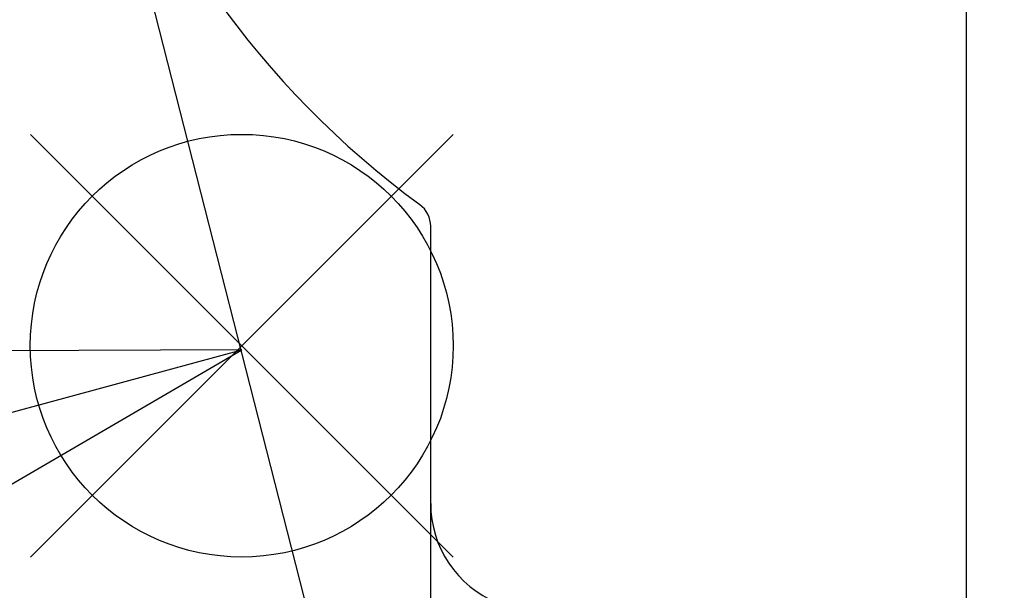
# Model space of a CAD drawing. Extents: x 0 to 1174, y 0 to 755.
# Drawn here: x 284 to 303, y 245 to 255 of the extents above; entities that cross this region are included whole.
import ezdxf

# ---------------------------------------------------------------- set-up
doc = ezdxf.new("R2010")
doc.units = 0
doc.header["$LTSCALE"] = 2.5
doc.linetypes.add('AM_ISO08W050', pattern=[18, 12, -1.5, 3, -1.5])
doc.layers.get('0').update_dxf_attribs({"linetype": 'CONTINUOUS'})
doc.layers.get('DEFPOINTS').update_dxf_attribs({"linetype": 'CONTINUOUS'})
for name, color, linetype in [('AM_0', 7, 'CONTINUOUS'), ('AM_12', 7, 'CONTINUOUS'), ('AM_5', 3, 'CONTINUOUS'), ('C_2691_1', 7, 'CONTINUOUS'), ('PV0001_1', 7, 'CONTINUOUS'), ('PV0001_2D22222', 7, 'CONTINUOUS')]:
    doc.layers.add(name, color=color, linetype=linetype)
doc.styles.get("Standard").update_dxf_attribs({"font": 'isocp.shx', "bigfont": 'EXTFONT.SHX'})
doc.dimstyles.get("Standard").update_dxf_attribs({"dimtxt": 0.18, "dimasz": 0.18, "dimexe": 0.18, "dimexo": 0.0625, "dimgap": 0.09, "dimtad": 0, "dimtih": 1, "dimtoh": 1, "dimzin": 0, "dimcen": 0.09, "dimazin": 3, "dimtfac": 1, "dimtofl": 0, "dimtmove": 0, "dimatfit": 3})

# ---------------------------------------------------------------- blocks, each defined once
blk = doc.blocks.new('_OPEN30')
at = {"color": 0, "linetype": 'BYBLOCK'}
for p, q in [((-1, 0.2679), (0, 0)), ((0, 0), (-1, -0.2679)), ((0, 0), (-1, 0))]:
    blk.add_line(p, q, dxfattribs=at)
blk = doc.blocks.new('*U165')
at = {"layer": 'AM_5', "color": 3}
blk.add_text('184', height=8, rotation=90, dxfattribs=at).set_placement((97.484, 253.703))
blk = doc.blocks.new('*D28')
at = {"layer": 'AM_5'}
for p, q in [((164.696, 348.592), (95.519, 348.592)), ((101.234, 342.342), (101.234, 170.642)), ((283.096, 164.392), (95.519, 164.392))]:
    blk.add_line(p, q, dxfattribs=at)
at = {"layer": 'DEFPOINTS', "color": 0}
for p in [(167.196, 348.592), (101.234, 164.392), (285.596, 164.392)]:
    blk.add_point(p, dxfattribs=at)
at = {"layer": 'AM_0'}
blk.add_blockref('*U165', (0, 0), dxfattribs=at)
at = {"layer": 'AM_5', "xscale": 6.25, "yscale": 6.25, "zscale": 6.25}
for p, rotation in [((101.234, 348.592), 90), ((101.234, 164.392), 270)]:
    blk.add_blockref('_OPEN30', p, dxfattribs=dict(at, rotation=rotation))
blk = doc.blocks.new('*S54')
at = {"layer": 'AM_12', "color": 4}
for p, q in [((284.664, 245.18), (292.539, 253.055)), ((284.664, 253.055), (292.539, 245.18))]:
    blk.add_line(p, q, dxfattribs=at)
blk.add_circle((288.601, 249.118), 3.938, dxfattribs=at)
blk = doc.blocks.new('*S55')
at = {"layer": 'AM_5', "linetype": 'CONTINUOUS'}
for p, q in [((288.601, 249.04), (280.448, 249.013)), ((281.001, 246.976), (288.601, 249.04)), ((281.554, 244.94), (288.601, 249.04))]:
    blk.add_line(p, q, dxfattribs=at)

msp = doc.modelspace()

# ---------------------------------------------------------------- linework, layer by layer
at = {"layer": 'C_2691_1', "color": 7, "linetype": 'CONTINUOUS'}
msp.add_arc((302.096, 265.593), 42, 97.3327, 49.1253, dxfattribs=at)
at = {"layer": 'PV0001_1', "color": 4, "linetype": 'AM_ISO08W050'}
msp.add_line((302.096, 493.685), (302.096, 147.749), dxfattribs=at)
at = {"layer": 'PV0001_2D22222', "color": 7, "linetype": 'CONTINUOUS'}
for p, q in [((290.868, 240.091), (285.453, 261.346)), ((292.12, 240.134), (292.12, 251.343))]:
    msp.add_line(p, q, dxfattribs=at)
for centre, radius, start, end in [((302.12, 265.593), 17.2, 90, 233.6141), ((302.12, 265.593), 17.2, 306.3859, 90), ((291.62, 251.343), 0.5, 0, 53.6141), ((294.12, 246.176), 2, 180, 247.6073)]:
    msp.add_arc(centre, radius, start, end, dxfattribs=at)

# ---------------------------------------------------------------- block references
at = {"layer": 'AM_12'}
msp.add_blockref('*S54', (0, 0), dxfattribs=at)
at = {"layer": 'AM_5'}
msp.add_blockref('*S55', (0, 0), dxfattribs=at)

# ---------------------------------------------------------------- dimensions: what is measured, and where the dimension line sits
dim = msp.add_linear_dim(base=(101.234, 164.392), p1=(167.196, 348.592), p2=(285.596, 164.392), angle=90, dimstyle='Standard', override={"dimscale": 2.5, "dimdec": 0}, dxfattribs=at)
dim.commit()
dim.dimension.update_dxf_attribs({"geometry": '*D28', "text_midpoint": (101.234, 261.703), "dimtype": 128})

doc.saveas('drawing.dxf')
